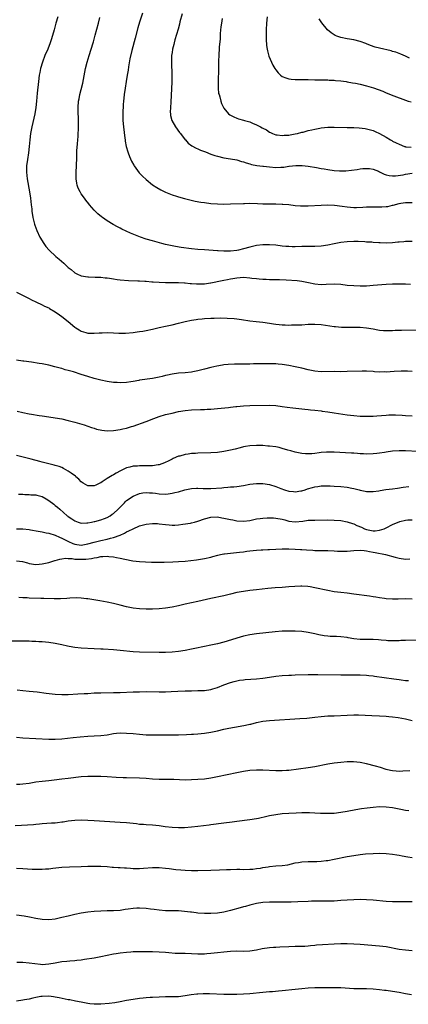
# Model space of a CAD drawing. Units: inches. Extents: x 2589000 to 2590820, y 1551000 to 1552574.
# Drawn here: x 2589864 to 2589984, y 1551004 to 1551308 of the extents above; entities that cross this region are included whole.
import ezdxf

# ---------------------------------------------------------------- set-up
doc = ezdxf.new("R2010")
doc.units = ezdxf.units.IN
doc.header["$MEASUREMENT"] = 0
doc.layers.add('LD25891551_10ft', color=72, linetype='Continuous')

msp = doc.modelspace()

# ---------------------------------------------------------------- linework, layer by layer
at = {"layer": 'LD25891551_10ft'}
for points, elevation in [([(2589875.8, 1551309), (2589875.18, 1551307), (2589874.65, 1551305), (2589873.85, 1551302.15), (2589873.44, 1551301), (2589872.67, 1551299), (2589871.82, 1551297), (2589871.03, 1551295), (2589870.45, 1551293), (2589870.21, 1551291.79), (2589870.08, 1551291), (2589869.83, 1551289), (2589869.44, 1551285.44), (2589869.22, 1551283), (2589869, 1551281), (2589868.66, 1551279), (2589867.75, 1551275), (2589867.39, 1551273), (2589867.16, 1551271), (2589866.95, 1551269), (2589866.7, 1551267), (2589866.41, 1551265), (2589866.17, 1551263), (2589866.12, 1551261), (2589866.34, 1551259), (2589867.09, 1551255), (2589867.35, 1551253), (2589867.58, 1551251), (2589867.74, 1551249.74), (2589867.81, 1551249), (2589868.11, 1551247), (2589868.58, 1551245), (2589868.68, 1551244.68), (2589869.3, 1551243), (2589870.28, 1551241), (2589871.52, 1551239), (2589872.14, 1551238.14), (2589873.12, 1551237), (2589875.22, 1551235), (2589876.16, 1551234.16), (2589877.6, 1551233), (2589879, 1551231.66), (2589879.87, 1551231), (2589881, 1551229.94), (2589881.62, 1551229.62), (2589883, 1551228.99), (2589885, 1551228.73), (2589885.29, 1551228.71), (2589887.35, 1551228.65), (2589889, 1551228.58), (2589890.4, 1551228.4), (2589891, 1551228.39), (2589891.67, 1551228.33), (2589893, 1551228.1), (2589894.04, 1551227.96), (2589895, 1551227.79), (2589897.57, 1551227.57), (2589900.47, 1551227.53), (2589901, 1551227.49), (2589902.58, 1551227.42), (2589903, 1551227.37), (2589904.76, 1551227.24), (2589905.18, 1551227.18), (2589907, 1551227.06), (2589909, 1551227.01), (2589910.97, 1551227.03), (2589913, 1551227), (2589914.83, 1551226.83), (2589915, 1551226.83), (2589916.64, 1551226.64), (2589917, 1551226.64), (2589918.54, 1551226.54), (2589919, 1551226.54), (2589921, 1551226.6), (2589922.84, 1551226.84), (2589923, 1551226.85), (2589926.45, 1551227.55), (2589927, 1551227.69), (2589928.11, 1551227.89), (2589929, 1551228.11), (2589929.77, 1551228.23), (2589931, 1551228.46), (2589933, 1551228.58), (2589935, 1551228.46), (2589935.63, 1551228.37), (2589937, 1551228.24), (2589937.87, 1551228.13), (2589939, 1551228.05), (2589940.02, 1551228.02), (2589941, 1551227.95), (2589944.13, 1551227.87), (2589946.22, 1551227.78), (2589949.58, 1551227.58), (2589951, 1551227.41), (2589953.08, 1551227), (2589955, 1551226.57), (2589957, 1551226.41), (2589958.49, 1551226.49), (2589961, 1551226.58), (2589963, 1551226.44), (2589965, 1551226.2), (2589967, 1551226.02), (2589969, 1551225.97), (2589971, 1551226), (2589973, 1551226.11), (2589975.67, 1551226.33), (2589977, 1551226.46), (2589979, 1551226.58), (2589981, 1551226.6), (2589983, 1551226.55), (2589984.48, 1551226.48)], 8110), ([(2589985, 1551239.65), (2589983, 1551239.66), (2589982.42, 1551239.58), (2589981, 1551239.48), (2589980.59, 1551239.41), (2589979, 1551239.24), (2589977, 1551239.15), (2589975.2, 1551239.2), (2589974.74, 1551239.26), (2589973, 1551239.34), (2589972.61, 1551239.39), (2589971, 1551239.47), (2589970.49, 1551239.51), (2589968.39, 1551239.61), (2589967, 1551239.63), (2589965, 1551239.53), (2589963, 1551239.29), (2589960.94, 1551238.94), (2589959, 1551238.55), (2589957, 1551238.2), (2589955, 1551238.05), (2589951, 1551238.05), (2589949, 1551238.02), (2589948.03, 1551238.03), (2589947, 1551238.05), (2589946.11, 1551238.11), (2589945, 1551238.21), (2589943, 1551238.46), (2589941, 1551238.64), (2589939, 1551238.63), (2589937, 1551238.37), (2589935, 1551237.9), (2589933, 1551237.35), (2589931.46, 1551237), (2589931, 1551236.91), (2589929, 1551236.7), (2589927.32, 1551236.68), (2589927, 1551236.65), (2589925.27, 1551236.73), (2589925, 1551236.73), (2589921, 1551237.03), (2589919, 1551237.15), (2589917, 1551237.35), (2589913.79, 1551237.79), (2589912.06, 1551238.06), (2589911, 1551238.26), (2589909, 1551238.72), (2589907.87, 1551239), (2589905, 1551239.8), (2589903, 1551240.4), (2589901.29, 1551241), (2589898.21, 1551242.21), (2589895.49, 1551243.49), (2589895, 1551243.75), (2589894.16, 1551244.16), (2589892.85, 1551244.85), (2589891, 1551245.98), (2589889.53, 1551247), (2589889.23, 1551247.23), (2589888.14, 1551248.14), (2589887.26, 1551249), (2589887, 1551249.28), (2589885.58, 1551251), (2589885.31, 1551251.31), (2589884.44, 1551252.44), (2589884.06, 1551253), (2589883, 1551254.39), (2589882.64, 1551255), (2589882.1, 1551256.1), (2589881.76, 1551257), (2589881.63, 1551257.63), (2589881.4, 1551259), (2589881.41, 1551259.41), (2589881.45, 1551261), (2589881.57, 1551263), (2589881.6, 1551265.6), (2589881.66, 1551267.66), (2589881.83, 1551269.83), (2589881.95, 1551271), (2589882.03, 1551272.03), (2589882.1, 1551273), (2589882.16, 1551274.16), (2589882.18, 1551275), (2589882.16, 1551275.84), (2589882.17, 1551277), (2589882.14, 1551278.14), (2589882.09, 1551279), (2589882.06, 1551281), (2589882.21, 1551283), (2589882.35, 1551283.65), (2589882.59, 1551285), (2589883, 1551286.56), (2589883.48, 1551288.52), (2589884.12, 1551291.88), (2589884.31, 1551293), (2589884.8, 1551295), (2589885.42, 1551297), (2589886.08, 1551299), (2589886.68, 1551301), (2589886.74, 1551301.26), (2589887.33, 1551303.33), (2589888.28, 1551307), (2589888.78, 1551308.78)], 8120), ([(2589901.89, 1551310.11), (2589901, 1551307.33), (2589900.46, 1551305.54), (2589899.61, 1551302.39), (2589898.63, 1551298.63), (2589898.03, 1551296.03), (2589897.57, 1551293.57), (2589897.44, 1551292.56), (2589897.16, 1551291), (2589896.83, 1551289), (2589896.54, 1551287), (2589896.28, 1551285), (2589896.17, 1551283.83), (2589896.07, 1551283), (2589895.96, 1551281.96), (2589895.89, 1551281), (2589895.87, 1551280.12), (2589895.81, 1551279), (2589895.83, 1551277.83), (2589895.87, 1551277), (2589896.05, 1551275), (2589896.43, 1551271.57), (2589896.52, 1551271), (2589896.6, 1551270.6), (2589896.88, 1551269), (2589897.34, 1551267.34), (2589897.44, 1551267), (2589897.86, 1551265.86), (2589898.48, 1551264.48), (2589899.19, 1551263.19), (2589899.31, 1551263), (2589900.88, 1551260.88), (2589901.85, 1551259.85), (2589903, 1551258.77), (2589905, 1551257.15), (2589906.28, 1551256.28), (2589907.55, 1551255.55), (2589909, 1551254.85), (2589911, 1551254.04), (2589912.41, 1551253.59), (2589913, 1551253.38), (2589914.86, 1551252.86), (2589916.47, 1551252.47), (2589918.12, 1551252.12), (2589919.83, 1551251.83), (2589921, 1551251.66), (2589923, 1551251.41), (2589925, 1551251.25), (2589927, 1551251.21), (2589929, 1551251.26), (2589933, 1551251.4), (2589933.39, 1551251.39), (2589935, 1551251.42), (2589937.37, 1551251.37), (2589939, 1551251.28), (2589941, 1551251.22), (2589943, 1551251.22), (2589945, 1551251.2), (2589945.17, 1551251.17), (2589947, 1551251.05), (2589949, 1551250.78), (2589950.6, 1551250.6), (2589951, 1551250.6), (2589951.37, 1551250.63), (2589953, 1551250.62), (2589957, 1551250.88), (2589959.05, 1551250.95), (2589961.12, 1551250.88), (2589963.41, 1551250.59), (2589965, 1551250.32), (2589967, 1551250.16), (2589967.84, 1551250.16), (2589969.78, 1551250.22), (2589971, 1551250.32), (2589973, 1551250.34), (2589975, 1551250.29), (2589975.68, 1551250.32), (2589977, 1551250.41), (2589977.52, 1551250.48), (2589979, 1551250.85), (2589979.13, 1551250.87), (2589981, 1551251.4), (2589981.49, 1551251.49), (2589983, 1551251.68), (2589983.68, 1551251.68), (2589985, 1551251.64)], 8130), ([(2589914.08, 1551309.92), (2589913.45, 1551307.45), (2589913.28, 1551306.72), (2589912.85, 1551305.15), (2589911.86, 1551301.86), (2589911.63, 1551301), (2589911.53, 1551300.47), (2589911.15, 1551299), (2589911, 1551297.94), (2589910.88, 1551297), (2589910.82, 1551295), (2589910.97, 1551291), (2589910.94, 1551288.94), (2589910.65, 1551282.65), (2589910.49, 1551281), (2589910.47, 1551279.53), (2589910.48, 1551279), (2589910.55, 1551278.55), (2589910.98, 1551277), (2589912.11, 1551275), (2589913.33, 1551273.33), (2589913.65, 1551273), (2589915.07, 1551271.07), (2589915.15, 1551271), (2589915.99, 1551269.99), (2589917.13, 1551269.13), (2589918.43, 1551268.43), (2589919, 1551268.21), (2589919.82, 1551267.82), (2589921, 1551267.41), (2589921.27, 1551267.27), (2589923, 1551266.6), (2589924.17, 1551266.17), (2589925, 1551265.94), (2589927, 1551265.51), (2589929, 1551265.2), (2589931, 1551264.81), (2589932.37, 1551264.37), (2589933, 1551264.24), (2589933.88, 1551263.88), (2589935, 1551263.61), (2589935.45, 1551263.45), (2589937.1, 1551263.1), (2589939, 1551262.84), (2589939.16, 1551262.84), (2589941, 1551262.65), (2589943, 1551262.5), (2589944.57, 1551262.57), (2589945, 1551262.54), (2589945.46, 1551262.54), (2589947, 1551262.85), (2589947.15, 1551262.85), (2589948.13, 1551263), (2589949.12, 1551263.12), (2589951.13, 1551263.13), (2589953, 1551262.94), (2589955.49, 1551262.51), (2589957, 1551262.21), (2589957.94, 1551262.06), (2589959, 1551261.85), (2589961, 1551261.57), (2589962.58, 1551261.42), (2589963, 1551261.41), (2589964.59, 1551261.41), (2589966.38, 1551261.62), (2589968.09, 1551261.91), (2589969, 1551262.04), (2589969.86, 1551262.14), (2589971, 1551262.2), (2589971.88, 1551262.12), (2589973, 1551261.98), (2589974.68, 1551261.32), (2589975, 1551261.18), (2589976.41, 1551260.41), (2589977, 1551260.25), (2589977.96, 1551259.96), (2589979, 1551259.91), (2589979.91, 1551259.91), (2589982.23, 1551260.23), (2589983, 1551260.39), (2589985, 1551260.74)], 8140), ([(2589926.48, 1551308.48), (2589926.21, 1551307), (2589926.08, 1551305.92), (2589925.89, 1551303.89), (2589925.82, 1551303), (2589925.79, 1551302.21), (2589925.57, 1551299.58), (2589925.56, 1551299), (2589925.47, 1551297.47), (2589925.36, 1551295), (2589925.3, 1551293.3), (2589925.32, 1551292.68), (2589925.18, 1551289.18), (2589925.23, 1551288.77), (2589925.22, 1551287), (2589925.37, 1551285.37), (2589925.48, 1551285), (2589925.73, 1551284.27), (2589926.03, 1551283), (2589926.27, 1551282.27), (2589926.86, 1551281), (2589927, 1551280.78), (2589928.44, 1551279), (2589928.77, 1551278.77), (2589930.08, 1551278.08), (2589931, 1551277.75), (2589931.53, 1551277.53), (2589933, 1551277.1), (2589933.29, 1551277), (2589935, 1551276.53), (2589935.85, 1551276.15), (2589937, 1551275.69), (2589938.31, 1551275), (2589938.77, 1551274.77), (2589939, 1551274.6), (2589940.08, 1551274.08), (2589941, 1551273.43), (2589941.31, 1551273.31), (2589941.98, 1551273), (2589943, 1551272.61), (2589943.43, 1551272.57), (2589945, 1551272.35), (2589945.57, 1551272.43), (2589947, 1551272.51), (2589947.39, 1551272.61), (2589949, 1551272.86), (2589949.66, 1551273), (2589951, 1551273.35), (2589951.43, 1551273.43), (2589953, 1551273.85), (2589954.07, 1551274.07), (2589955, 1551274.31), (2589956.58, 1551274.58), (2589957, 1551274.68), (2589959, 1551274.89), (2589961, 1551274.93), (2589965, 1551274.86), (2589967, 1551274.8), (2589968.71, 1551274.71), (2589970.52, 1551274.52), (2589972.15, 1551274.15), (2589973, 1551273.86), (2589973.61, 1551273.61), (2589974.97, 1551272.97), (2589977, 1551271.82), (2589978.38, 1551271), (2589978.79, 1551270.79), (2589979, 1551270.65), (2589980.12, 1551270.12), (2589981, 1551269.64), (2589982.71, 1551269), (2589982.93, 1551268.93), (2589983, 1551268.91), (2589984.75, 1551268.75)], 8150), ([(2589940.32, 1551309), (2589940.11, 1551307), (2589940.01, 1551305), (2589940.02, 1551303), (2589940.04, 1551302.04), (2589940.17, 1551300.17), (2589940.34, 1551299), (2589940.44, 1551298.44), (2589940.86, 1551296.87), (2589941.62, 1551295), (2589942.08, 1551294.08), (2589942.69, 1551293), (2589943, 1551292.58), (2589943.71, 1551291.71), (2589944.44, 1551291), (2589945, 1551290.6), (2589946.11, 1551290.11), (2589947, 1551289.81), (2589947.72, 1551289.72), (2589949, 1551289.61), (2589949.6, 1551289.6), (2589951, 1551289.64), (2589951.61, 1551289.61), (2589953, 1551289.61), (2589955, 1551289.55), (2589957.52, 1551289.52), (2589959, 1551289.52), (2589959.48, 1551289.48), (2589961, 1551289.44), (2589961.38, 1551289.38), (2589963, 1551289.24), (2589964.7, 1551289), (2589965, 1551288.95), (2589966.63, 1551288.63), (2589967.52, 1551288.48), (2589969, 1551288.16), (2589971, 1551287.69), (2589973.1, 1551287.1), (2589974.56, 1551286.56), (2589975.99, 1551285.99), (2589977, 1551285.56), (2589979.41, 1551284.59), (2589983, 1551283.23), (2589983.76, 1551283), (2589984.73, 1551282.72)], 8160), ([(2589984.2, 1551296.2), (2589983, 1551296.89), (2589981.5, 1551297.5), (2589980.05, 1551298.05), (2589979, 1551298.32), (2589978.51, 1551298.51), (2589975, 1551299.32), (2589973.67, 1551299.67), (2589972.15, 1551300.15), (2589971, 1551300.63), (2589970.72, 1551300.72), (2589969, 1551301.36), (2589967, 1551301.86), (2589965, 1551302.21), (2589963, 1551302.62), (2589961.86, 1551303), (2589961.25, 1551303.25), (2589960.02, 1551304.02), (2589958.96, 1551305), (2589957.16, 1551307.16), (2589957, 1551307.42), (2589956.37, 1551308.37)], 8170), ([(2589863, 1551224.03), (2589865.05, 1551223), (2589866.33, 1551222.33), (2589867, 1551222.02), (2589867.66, 1551221.66), (2589869, 1551221.05), (2589871, 1551220.09), (2589871.71, 1551219.71), (2589873, 1551219.12), (2589873.22, 1551219), (2589875, 1551217.92), (2589876.35, 1551217), (2589877, 1551216.51), (2589878.94, 1551214.94), (2589881, 1551213.22), (2589881.3, 1551213), (2589882.34, 1551212.34), (2589883, 1551211.96), (2589884.44, 1551211.56), (2589885, 1551211.36), (2589886.62, 1551211.38), (2589887, 1551211.34), (2589888.51, 1551211.49), (2589889.49, 1551211.49), (2589891, 1551211.53), (2589893, 1551211.46), (2589894.64, 1551211.36), (2589896.67, 1551211.33), (2589899, 1551211.51), (2589900.28, 1551211.72), (2589901, 1551211.81), (2589902, 1551212), (2589903, 1551212.16), (2589905, 1551212.6), (2589907.07, 1551213.07), (2589909, 1551213.48), (2589911, 1551213.94), (2589913, 1551214.46), (2589915, 1551214.96), (2589917, 1551215.33), (2589918.46, 1551215.54), (2589919, 1551215.63), (2589920.26, 1551215.74), (2589921, 1551215.84), (2589923, 1551215.97), (2589923.99, 1551216.01), (2589925.94, 1551216.06), (2589927.99, 1551216.01), (2589930.15, 1551215.85), (2589931, 1551215.76), (2589932.43, 1551215.57), (2589935, 1551215.2), (2589936.96, 1551214.96), (2589939, 1551214.75), (2589941, 1551214.47), (2589942.27, 1551214.27), (2589943, 1551214.14), (2589943.99, 1551214.01), (2589945, 1551213.9), (2589945.89, 1551213.89), (2589947, 1551213.84), (2589947.87, 1551213.87), (2589949, 1551213.87), (2589949.92, 1551213.92), (2589951, 1551213.96), (2589953, 1551214.08), (2589955, 1551214.13), (2589957, 1551214), (2589961, 1551213.42), (2589961.38, 1551213.38), (2589963.22, 1551213.22), (2589965.16, 1551213.16), (2589967, 1551213.18), (2589969, 1551213.15), (2589971, 1551212.98), (2589973, 1551212.64), (2589974.42, 1551212.42), (2589975, 1551212.29), (2589976.21, 1551212.21), (2589977, 1551212.12), (2589979, 1551212.18), (2589979.77, 1551212.23), (2589981.7, 1551212.3), (2589987.59, 1551212.41)], 8100), ([(2589985, 1551199.5), (2589983.57, 1551199.57), (2589981.6, 1551199.6), (2589979.5, 1551199.5), (2589977, 1551199.33), (2589976.64, 1551199.36), (2589975, 1551199.35), (2589973.44, 1551199.44), (2589973, 1551199.48), (2589971, 1551199.59), (2589969.6, 1551199.6), (2589965, 1551199.47), (2589963, 1551199.46), (2589961, 1551199.47), (2589957, 1551199.45), (2589955, 1551199.62), (2589953, 1551200.03), (2589951, 1551200.54), (2589949, 1551200.99), (2589947, 1551201.36), (2589945, 1551201.65), (2589943.77, 1551201.77), (2589943, 1551201.83), (2589941, 1551201.91), (2589940.1, 1551201.9), (2589939, 1551201.91), (2589936.14, 1551201.86), (2589935, 1551201.82), (2589934.18, 1551201.82), (2589933, 1551201.77), (2589932.22, 1551201.78), (2589931, 1551201.73), (2589930.26, 1551201.74), (2589928.34, 1551201.66), (2589927, 1551201.55), (2589926.51, 1551201.49), (2589924.79, 1551201.21), (2589923, 1551200.79), (2589921, 1551200.22), (2589919, 1551199.7), (2589917.42, 1551199.42), (2589917, 1551199.33), (2589915, 1551199.13), (2589913, 1551198.99), (2589911, 1551198.71), (2589909.6, 1551198.4), (2589909, 1551198.23), (2589908, 1551198), (2589907, 1551197.72), (2589905, 1551197.35), (2589901, 1551196.82), (2589900.76, 1551196.76), (2589899, 1551196.47), (2589898.34, 1551196.34), (2589897, 1551196.13), (2589895, 1551196), (2589894.08, 1551196.08), (2589893, 1551196.13), (2589891, 1551196.42), (2589889, 1551196.83), (2589887, 1551197.34), (2589885, 1551197.95), (2589883, 1551198.62), (2589880.62, 1551199.38), (2589879, 1551199.83), (2589878.05, 1551200.05), (2589877, 1551200.4), (2589876.52, 1551200.52), (2589874.89, 1551201), (2589873, 1551201.44), (2589871, 1551201.83), (2589869.99, 1551202.01), (2589867.62, 1551202.38), (2589865.32, 1551202.68), (2589865, 1551202.71), (2589863, 1551202.96)], 8090), ([(2589863.26, 1551187.26), (2589865, 1551186.84), (2589867, 1551186.43), (2589867.69, 1551186.31), (2589870.04, 1551185.96), (2589871, 1551185.84), (2589873, 1551185.56), (2589875, 1551185.24), (2589877, 1551184.87), (2589879, 1551184.4), (2589881, 1551183.84), (2589883.91, 1551183), (2589886.22, 1551182.22), (2589887, 1551182.02), (2589887.76, 1551181.76), (2589889.4, 1551181.4), (2589891, 1551181.2), (2589893, 1551181.28), (2589895, 1551181.61), (2589895.8, 1551181.8), (2589897, 1551182.06), (2589898.53, 1551182.53), (2589899, 1551182.66), (2589903, 1551184.1), (2589905.37, 1551185), (2589907, 1551185.58), (2589909, 1551186.2), (2589911, 1551186.7), (2589913, 1551187.13), (2589915, 1551187.47), (2589917, 1551187.69), (2589919.79, 1551187.79), (2589921, 1551187.8), (2589921.86, 1551187.86), (2589923, 1551187.9), (2589924.01, 1551188.01), (2589925, 1551188.08), (2589928.44, 1551188.44), (2589929, 1551188.52), (2589930.7, 1551188.7), (2589931, 1551188.75), (2589933, 1551188.95), (2589934.95, 1551189.05), (2589941, 1551189.1), (2589943, 1551189), (2589945, 1551188.74), (2589946.5, 1551188.5), (2589948.27, 1551188.27), (2589950.08, 1551188.08), (2589951, 1551188.01), (2589951.91, 1551187.91), (2589953, 1551187.83), (2589953.73, 1551187.73), (2589955, 1551187.6), (2589957, 1551187.35), (2589957.32, 1551187.32), (2589959.08, 1551187.08), (2589961, 1551186.79), (2589965, 1551186.11), (2589967, 1551185.88), (2589969, 1551185.76), (2589970.28, 1551185.72), (2589971, 1551185.71), (2589972.28, 1551185.72), (2589973, 1551185.75), (2589974.17, 1551185.83), (2589977, 1551186.07), (2589977.88, 1551186.12), (2589979, 1551186.12), (2589979.89, 1551186.11), (2589981.99, 1551186.01), (2589983, 1551185.95), (2589985, 1551185.8)], 8080), ([(2589986.81, 1551174.81), (2589983, 1551174.98), (2589981, 1551175), (2589979, 1551174.89), (2589977, 1551174.62), (2589976.52, 1551174.52), (2589975, 1551174.27), (2589974.16, 1551174.16), (2589973, 1551174.05), (2589971, 1551174.03), (2589970.08, 1551174.08), (2589969, 1551174.12), (2589968.19, 1551174.19), (2589967, 1551174.26), (2589966.32, 1551174.32), (2589964.44, 1551174.44), (2589961, 1551174.59), (2589960.58, 1551174.58), (2589959, 1551174.65), (2589958.6, 1551174.6), (2589957, 1551174.51), (2589956.41, 1551174.41), (2589955, 1551174.22), (2589954.13, 1551174.13), (2589953, 1551174.06), (2589952.12, 1551174.12), (2589951, 1551174.22), (2589949, 1551174.61), (2589947.67, 1551175), (2589946.75, 1551175.25), (2589945, 1551175.77), (2589944.02, 1551176.02), (2589943, 1551176.23), (2589941, 1551176.49), (2589940.51, 1551176.51), (2589939, 1551176.64), (2589937, 1551176.7), (2589935, 1551176.62), (2589933.64, 1551176.36), (2589933, 1551176.27), (2589932, 1551176), (2589930.44, 1551175.56), (2589929, 1551175.18), (2589927, 1551174.77), (2589925, 1551174.51), (2589923, 1551174.37), (2589919, 1551174.31), (2589918.25, 1551174.25), (2589917, 1551174.18), (2589916.01, 1551174.01), (2589915, 1551173.86), (2589913.43, 1551173.43), (2589913, 1551173.33), (2589911.35, 1551172.65), (2589911, 1551172.49), (2589910.01, 1551171.99), (2589908.67, 1551171.33), (2589907.81, 1551171), (2589907, 1551170.74), (2589906.72, 1551170.72), (2589905, 1551170.43), (2589904.44, 1551170.44), (2589903, 1551170.36), (2589901, 1551170.38), (2589900.32, 1551170.32), (2589899, 1551170.28), (2589897.97, 1551169.97), (2589897, 1551169.78), (2589895.15, 1551168.85), (2589893.82, 1551168.18), (2589893, 1551167.64), (2589892.55, 1551167.45), (2589891, 1551166.47), (2589889.42, 1551165.42), (2589889, 1551165.17), (2589888.69, 1551165), (2589887.54, 1551164.46), (2589887, 1551164.23), (2589885, 1551164.24), (2589883.64, 1551165), (2589883.28, 1551165.28), (2589883, 1551165.46), (2589882.24, 1551166.24), (2589881.38, 1551167), (2589881.19, 1551167.19), (2589879.85, 1551168.15), (2589879, 1551168.78), (2589877.57, 1551169.57), (2589877, 1551169.84), (2589876.15, 1551170.15), (2589875, 1551170.54), (2589874.63, 1551170.63), (2589871, 1551171.57), (2589870.27, 1551171.73), (2589867.58, 1551172.42), (2589865.09, 1551173.09), (2589863, 1551173.56)], 8070), ([(2589863.68, 1551161.68), (2589865, 1551161.64), (2589865.58, 1551161.58), (2589867, 1551161.54), (2589867.49, 1551161.49), (2589869, 1551161.4), (2589869.33, 1551161.33), (2589871, 1551160.91), (2589872.23, 1551160.23), (2589873, 1551159.74), (2589874.55, 1551158.55), (2589875, 1551158.15), (2589875.64, 1551157.64), (2589876.36, 1551157), (2589878.66, 1551155), (2589878.86, 1551154.86), (2589879, 1551154.74), (2589880.08, 1551154.08), (2589881, 1551153.39), (2589882.01, 1551153), (2589883, 1551152.73), (2589884.76, 1551152.76), (2589885, 1551152.78), (2589886.19, 1551153), (2589887, 1551153.18), (2589887.23, 1551153.23), (2589889, 1551153.74), (2589890.16, 1551154.16), (2589891, 1551154.49), (2589891.89, 1551155), (2589892.55, 1551155.45), (2589893, 1551155.73), (2589894.36, 1551157), (2589896.33, 1551159), (2589896.64, 1551159.36), (2589897, 1551159.65), (2589899, 1551161.02), (2589901, 1551161.88), (2589902.02, 1551162.02), (2589903, 1551162.17), (2589904.1, 1551162.1), (2589905, 1551162.02), (2589905.91, 1551161.91), (2589907, 1551161.74), (2589909, 1551161.68), (2589909.76, 1551161.76), (2589911, 1551161.92), (2589911.84, 1551162.16), (2589913, 1551162.42), (2589914.97, 1551163.03), (2589917, 1551163.45), (2589918.51, 1551163.49), (2589919, 1551163.52), (2589920.58, 1551163.42), (2589923, 1551163.42), (2589926.36, 1551163.64), (2589927, 1551163.72), (2589928.22, 1551163.78), (2589929, 1551163.87), (2589930.05, 1551163.95), (2589931, 1551164.06), (2589933, 1551164.36), (2589935, 1551164.71), (2589937.03, 1551164.97), (2589939, 1551164.96), (2589941, 1551164.65), (2589943, 1551164.06), (2589944.58, 1551163.42), (2589945.68, 1551163), (2589947, 1551162.6), (2589948.47, 1551162.47), (2589949, 1551162.4), (2589950.67, 1551162.67), (2589951, 1551162.7), (2589952.01, 1551163), (2589952.74, 1551163.26), (2589954.28, 1551163.72), (2589955, 1551163.89), (2589955.95, 1551164.05), (2589957, 1551164.2), (2589959, 1551164.26), (2589959.79, 1551164.21), (2589961, 1551164.16), (2589963, 1551164.03), (2589965, 1551163.83), (2589966.47, 1551163.53), (2589967, 1551163.44), (2589968.65, 1551163), (2589969, 1551162.89), (2589970.58, 1551162.58), (2589971, 1551162.44), (2589973, 1551162.46), (2589974.73, 1551162.73), (2589975.17, 1551162.83), (2589976.93, 1551163.07), (2589979, 1551163.31), (2589980.49, 1551163.51), (2589982.22, 1551163.78), (2589983.99, 1551164.01)], 8060), ([(2589863.03, 1551150.97), (2589865, 1551150.91), (2589867, 1551150.7), (2589867.35, 1551150.65), (2589869.75, 1551150.25), (2589871, 1551149.98), (2589872.24, 1551149.76), (2589873, 1551149.57), (2589874.99, 1551149.01), (2589876.35, 1551148.35), (2589877, 1551148.12), (2589879.03, 1551147), (2589880.4, 1551146.4), (2589881, 1551146.18), (2589883, 1551145.93), (2589885, 1551146.29), (2589887, 1551146.88), (2589889, 1551147.39), (2589891, 1551147.77), (2589892.05, 1551148.05), (2589893, 1551148.23), (2589895, 1551149), (2589896.36, 1551149.64), (2589897, 1551150.03), (2589897.71, 1551150.29), (2589899, 1551151), (2589901, 1551151.85), (2589902.2, 1551152.2), (2589903, 1551152.41), (2589905, 1551152.64), (2589906.55, 1551152.55), (2589907, 1551152.54), (2589909, 1551152.26), (2589910.16, 1551152.16), (2589911, 1551152.07), (2589911.9, 1551152.1), (2589913, 1551152.16), (2589914.36, 1551152.36), (2589916.74, 1551152.74), (2589917, 1551152.78), (2589917.93, 1551153), (2589919, 1551153.29), (2589921, 1551154), (2589923, 1551154.55), (2589925, 1551154.63), (2589926.38, 1551154.38), (2589927, 1551154.29), (2589928.02, 1551154.02), (2589929, 1551153.86), (2589929.7, 1551153.7), (2589931, 1551153.46), (2589933, 1551153.3), (2589935, 1551153.57), (2589937, 1551153.99), (2589938.16, 1551154.16), (2589939, 1551154.25), (2589940.34, 1551154.34), (2589941, 1551154.35), (2589942.31, 1551154.31), (2589943, 1551154.27), (2589945, 1551153.91), (2589945.74, 1551153.74), (2589947, 1551153.36), (2589949, 1551153.07), (2589951.33, 1551153.33), (2589953, 1551153.59), (2589953.6, 1551153.6), (2589955, 1551153.67), (2589959, 1551153.68), (2589961, 1551153.64), (2589963, 1551153.48), (2589965, 1551153.12), (2589966.59, 1551152.59), (2589967, 1551152.47), (2589968.01, 1551152.01), (2589969.43, 1551151.43), (2589970.37, 1551151), (2589971, 1551150.78), (2589973, 1551150.35), (2589973.64, 1551150.36), (2589975, 1551150.49), (2589976.41, 1551151), (2589977, 1551151.25), (2589979, 1551152.24), (2589980.69, 1551153), (2589981, 1551153.13), (2589981.19, 1551153.19), (2589983, 1551153.65), (2589983.7, 1551153.7), (2589985, 1551153.69)], 8050), ([(2589863, 1551141.05), (2589864.89, 1551140.89), (2589866.45, 1551140.45), (2589867, 1551140.26), (2589869, 1551139.95), (2589870.03, 1551140.03), (2589871, 1551140.14), (2589872.45, 1551140.45), (2589873, 1551140.6), (2589874.83, 1551141.17), (2589875, 1551141.2), (2589876.38, 1551141.62), (2589877, 1551141.69), (2589878.13, 1551141.87), (2589879, 1551141.79), (2589880.21, 1551141.79), (2589881, 1551141.63), (2589882.39, 1551141.61), (2589883, 1551141.56), (2589884.38, 1551141.62), (2589886.21, 1551141.79), (2589887, 1551142), (2589887.93, 1551142.07), (2589889, 1551142.36), (2589889.64, 1551142.36), (2589891, 1551142.53), (2589891.55, 1551142.45), (2589893, 1551142.34), (2589893.88, 1551142.12), (2589895, 1551141.91), (2589896.45, 1551141.55), (2589898.9, 1551141.1), (2589899.92, 1551141), (2589901, 1551140.87), (2589904.7, 1551140.7), (2589905, 1551140.7), (2589906.61, 1551140.61), (2589907, 1551140.62), (2589908.61, 1551140.61), (2589911.28, 1551140.72), (2589913, 1551140.83), (2589915, 1551140.98), (2589916.81, 1551141.19), (2589918.57, 1551141.43), (2589921, 1551141.81), (2589923, 1551142.24), (2589923.58, 1551142.42), (2589925.17, 1551142.83), (2589925.92, 1551143), (2589927, 1551143.21), (2589927.22, 1551143.22), (2589929, 1551143.49), (2589931.79, 1551143.79), (2589933, 1551143.89), (2589934.04, 1551144.04), (2589935, 1551144.13), (2589937, 1551144.39), (2589938.46, 1551144.46), (2589939, 1551144.51), (2589940.53, 1551144.53), (2589941, 1551144.57), (2589945, 1551144.76), (2589947, 1551144.76), (2589949, 1551144.7), (2589950.62, 1551144.62), (2589951, 1551144.61), (2589952.49, 1551144.49), (2589954.37, 1551144.37), (2589955, 1551144.3), (2589956.3, 1551144.3), (2589957, 1551144.23), (2589958.27, 1551144.27), (2589959, 1551144.23), (2589961, 1551144.16), (2589962.06, 1551144.06), (2589964.02, 1551144.02), (2589965, 1551144.07), (2589967, 1551144.24), (2589969, 1551144.36), (2589970.22, 1551144.22), (2589971, 1551144.16), (2589971.92, 1551143.92), (2589973, 1551143.74), (2589973.61, 1551143.61), (2589976.84, 1551143), (2589979.84, 1551142.16), (2589981, 1551141.9), (2589983, 1551141.63), (2589984.35, 1551141.65)], 8040), ([(2589985, 1551129.25), (2589983, 1551129.35), (2589980.71, 1551129.29), (2589979, 1551129.28), (2589977, 1551129.39), (2589976.53, 1551129.47), (2589975, 1551129.64), (2589973.81, 1551129.81), (2589973, 1551129.97), (2589971.85, 1551130.15), (2589967, 1551130.8), (2589965, 1551131.06), (2589963, 1551131.28), (2589961, 1551131.53), (2589959, 1551131.9), (2589955, 1551132.77), (2589953.63, 1551133), (2589952.89, 1551133.11), (2589951, 1551133.25), (2589950.74, 1551133.26), (2589948.81, 1551133.19), (2589946.97, 1551133.03), (2589945, 1551132.89), (2589942.75, 1551132.75), (2589940.56, 1551132.56), (2589937, 1551132.15), (2589936.03, 1551132.03), (2589935, 1551131.93), (2589933, 1551131.64), (2589931, 1551131.27), (2589929, 1551130.8), (2589927, 1551130.3), (2589923, 1551129.44), (2589919, 1551128.53), (2589917, 1551128.11), (2589915, 1551127.66), (2589913, 1551127.19), (2589911, 1551126.77), (2589909, 1551126.45), (2589907, 1551126.25), (2589905, 1551126.17), (2589903, 1551126.19), (2589901, 1551126.27), (2589899, 1551126.49), (2589897, 1551126.88), (2589895, 1551127.38), (2589893, 1551127.86), (2589891, 1551128.27), (2589888.69, 1551128.69), (2589885, 1551129.34), (2589884.63, 1551129.37), (2589883, 1551129.59), (2589881.63, 1551129.63), (2589879.52, 1551129.52), (2589878.57, 1551129.42), (2589876.64, 1551129.36), (2589874.63, 1551129.37), (2589871.48, 1551129.48), (2589870.51, 1551129.49), (2589867, 1551129.6), (2589866.35, 1551129.65), (2589865, 1551129.69), (2589863.75, 1551129.75)], 8030), ([(2589987, 1551116.62), (2589983, 1551116.46), (2589981.56, 1551116.44), (2589981, 1551116.41), (2589979, 1551116.4), (2589977.57, 1551116.43), (2589977, 1551116.46), (2589975.44, 1551116.56), (2589974.64, 1551116.64), (2589973, 1551116.74), (2589971.23, 1551116.77), (2589971, 1551116.78), (2589969, 1551116.8), (2589967, 1551117), (2589965.34, 1551117.34), (2589965, 1551117.39), (2589963, 1551117.65), (2589961.68, 1551117.68), (2589959.76, 1551117.76), (2589959, 1551117.82), (2589957.95, 1551117.95), (2589956.27, 1551118.27), (2589955, 1551118.58), (2589953, 1551119), (2589951, 1551119.25), (2589949, 1551119.37), (2589947, 1551119.41), (2589945, 1551119.36), (2589942.81, 1551119.19), (2589937, 1551118.49), (2589935, 1551118.18), (2589933, 1551117.77), (2589931, 1551117.24), (2589929.29, 1551116.71), (2589927, 1551115.97), (2589925, 1551115.42), (2589923, 1551115.01), (2589921, 1551114.64), (2589918.02, 1551114.02), (2589917, 1551113.79), (2589915, 1551113.4), (2589913, 1551113.07), (2589911, 1551112.87), (2589909, 1551112.79), (2589907, 1551112.79), (2589901, 1551112.87), (2589899, 1551112.99), (2589895, 1551113.42), (2589893, 1551113.58), (2589889.76, 1551113.76), (2589889, 1551113.82), (2589887, 1551113.94), (2589883, 1551114.14), (2589881, 1551114.35), (2589880.43, 1551114.43), (2589878.74, 1551114.74), (2589877, 1551115.15), (2589875, 1551115.56), (2589873, 1551115.85), (2589871.95, 1551115.95), (2589871, 1551116.03), (2589869.92, 1551116.08), (2589869, 1551116.16), (2589867.81, 1551116.19), (2589867, 1551116.24), (2589865.74, 1551116.26), (2589865, 1551116.29), (2589861.68, 1551116.32)], 8020), ([(2589863.27, 1551101.27), (2589865, 1551101.1), (2589867, 1551100.88), (2589869.41, 1551100.59), (2589872.22, 1551100.22), (2589875, 1551099.93), (2589877, 1551099.83), (2589879, 1551099.84), (2589881.97, 1551099.97), (2589883.9, 1551100.1), (2589885, 1551100.16), (2589887, 1551100.29), (2589889, 1551100.37), (2589893, 1551100.39), (2589895, 1551100.44), (2589899, 1551100.61), (2589901, 1551100.68), (2589903, 1551100.69), (2589907, 1551100.62), (2589909, 1551100.64), (2589910.7, 1551100.7), (2589912.8, 1551100.8), (2589915, 1551100.93), (2589917, 1551100.99), (2589919, 1551101), (2589921, 1551101.07), (2589923, 1551101.38), (2589923.57, 1551101.57), (2589925, 1551102.01), (2589927, 1551102.81), (2589929, 1551103.54), (2589930.14, 1551103.86), (2589931, 1551104.08), (2589931.78, 1551104.22), (2589933, 1551104.39), (2589933.56, 1551104.44), (2589937, 1551104.67), (2589939, 1551104.9), (2589941, 1551105.2), (2589943, 1551105.48), (2589945, 1551105.66), (2589947, 1551105.78), (2589947.8, 1551105.8), (2589949, 1551105.87), (2589953, 1551105.97), (2589953.98, 1551105.98), (2589955.98, 1551105.98), (2589963, 1551105.85), (2589963.86, 1551105.86), (2589965, 1551105.85), (2589965.89, 1551105.89), (2589967, 1551105.89), (2589967.92, 1551105.92), (2589969, 1551105.91), (2589971, 1551105.79), (2589971.69, 1551105.69), (2589973, 1551105.55), (2589973.47, 1551105.47), (2589979.34, 1551104.66), (2589981, 1551104.4), (2589981.66, 1551104.34), (2589983, 1551104.16), (2589983.86, 1551104.14)], 8010), ([(2589863, 1551086.66), (2589865, 1551086.47), (2589869, 1551086.25), (2589873, 1551086), (2589875, 1551085.98), (2589877, 1551086.11), (2589880.5, 1551086.5), (2589882.72, 1551086.72), (2589885.08, 1551086.92), (2589887.01, 1551087.01), (2589889, 1551087.13), (2589891, 1551087.41), (2589893, 1551087.76), (2589893.86, 1551087.86), (2589895, 1551087.95), (2589897, 1551087.91), (2589899, 1551087.73), (2589901, 1551087.53), (2589903, 1551087.38), (2589903.38, 1551087.38), (2589905, 1551087.36), (2589907, 1551087.4), (2589909, 1551087.4), (2589911, 1551087.36), (2589913, 1551087.36), (2589915.46, 1551087.46), (2589917, 1551087.57), (2589917.6, 1551087.6), (2589919, 1551087.71), (2589921, 1551087.9), (2589923, 1551088.2), (2589925, 1551088.61), (2589926.92, 1551089.08), (2589928.56, 1551089.44), (2589930.25, 1551089.75), (2589931.96, 1551090.04), (2589933.66, 1551090.34), (2589935, 1551090.65), (2589935.3, 1551090.7), (2589937, 1551091.15), (2589939, 1551091.54), (2589941, 1551091.74), (2589950.36, 1551092.36), (2589952.56, 1551092.56), (2589955, 1551092.83), (2589957, 1551093.03), (2589959, 1551093.18), (2589961, 1551093.28), (2589965, 1551093.46), (2589967, 1551093.5), (2589968.5, 1551093.5), (2589970.55, 1551093.45), (2589972.64, 1551093.36), (2589975, 1551093.22), (2589977, 1551093.08), (2589977.85, 1551093), (2589979, 1551092.89), (2589980.68, 1551092.68), (2589983, 1551092.28), (2589985, 1551091.83)], 8000), ([(2589984.28, 1551076.28), (2589982.11, 1551076.11), (2589981, 1551076.07), (2589980.1, 1551076.1), (2589979, 1551076.22), (2589978.34, 1551076.34), (2589977, 1551076.71), (2589975.26, 1551077.26), (2589973.7, 1551077.7), (2589971, 1551078.37), (2589969, 1551078.78), (2589966.99, 1551078.99), (2589965, 1551078.99), (2589963, 1551078.87), (2589961, 1551078.67), (2589959, 1551078.36), (2589955, 1551077.52), (2589953, 1551077.18), (2589947, 1551076.39), (2589946.33, 1551076.33), (2589945, 1551076.23), (2589943, 1551076.23), (2589939, 1551076.46), (2589937, 1551076.47), (2589935, 1551076.32), (2589933, 1551076.04), (2589931, 1551075.67), (2589925, 1551074.38), (2589923, 1551074.01), (2589921, 1551073.72), (2589919, 1551073.53), (2589917, 1551073.43), (2589915, 1551073.42), (2589911.54, 1551073.54), (2589910.47, 1551073.53), (2589908.44, 1551073.56), (2589907, 1551073.6), (2589905, 1551073.72), (2589903, 1551073.89), (2589901, 1551073.99), (2589897, 1551074.05), (2589895.91, 1551074.09), (2589893.79, 1551074.21), (2589891, 1551074.39), (2589889, 1551074.49), (2589887.49, 1551074.51), (2589887, 1551074.53), (2589885.51, 1551074.49), (2589885, 1551074.49), (2589883, 1551074.36), (2589879, 1551073.93), (2589877, 1551073.68), (2589874.67, 1551073.33), (2589873, 1551073.12), (2589871, 1551072.95), (2589869, 1551072.73), (2589867, 1551072.38), (2589865, 1551072.09), (2589864.05, 1551072.05), (2589863, 1551072.02)], 7990), ([(2589862.59, 1551059.41), (2589864.54, 1551059.46), (2589866.43, 1551059.57), (2589868.27, 1551059.73), (2589869, 1551059.83), (2589870.09, 1551059.91), (2589871, 1551060.02), (2589873.8, 1551060.2), (2589875, 1551060.25), (2589875.65, 1551060.35), (2589877, 1551060.47), (2589877.44, 1551060.56), (2589879, 1551060.8), (2589881, 1551061.05), (2589883.11, 1551061.11), (2589885, 1551061.05), (2589887, 1551060.95), (2589895, 1551060.46), (2589897, 1551060.27), (2589899, 1551060.05), (2589900.04, 1551059.96), (2589901, 1551059.84), (2589902.24, 1551059.76), (2589903, 1551059.69), (2589905, 1551059.54), (2589907, 1551059.35), (2589908.88, 1551059.12), (2589911, 1551058.89), (2589913, 1551058.77), (2589914.8, 1551058.8), (2589916.95, 1551058.95), (2589919, 1551059.17), (2589922.4, 1551059.6), (2589923, 1551059.7), (2589927, 1551060.17), (2589929.49, 1551060.51), (2589931, 1551060.73), (2589935, 1551061.24), (2589937, 1551061.55), (2589937.68, 1551061.68), (2589940.25, 1551062.25), (2589941, 1551062.44), (2589943, 1551062.81), (2589945, 1551063.05), (2589947, 1551063.2), (2589949.32, 1551063.32), (2589951, 1551063.37), (2589953.39, 1551063.39), (2589955, 1551063.34), (2589956.77, 1551063.23), (2589959, 1551063.15), (2589961, 1551063.23), (2589963, 1551063.46), (2589965, 1551063.8), (2589967.7, 1551064.3), (2589969.42, 1551064.58), (2589971.17, 1551064.83), (2589973, 1551065.07), (2589975, 1551065.2), (2589977, 1551065.15), (2589979, 1551064.92), (2589981.57, 1551064.43), (2589983, 1551064.13), (2589983.96, 1551063.96)], 7980), ([(2589863, 1551046.23), (2589865, 1551046.11), (2589867.91, 1551045.91), (2589869, 1551045.86), (2589871, 1551045.87), (2589871.96, 1551045.96), (2589873, 1551046.03), (2589874.22, 1551046.22), (2589877, 1551046.51), (2589879.36, 1551046.64), (2589883, 1551046.75), (2589885, 1551046.79), (2589887, 1551046.8), (2589889, 1551046.78), (2589891, 1551046.69), (2589892.57, 1551046.57), (2589893, 1551046.56), (2589894.43, 1551046.43), (2589895, 1551046.41), (2589896.3, 1551046.3), (2589897, 1551046.27), (2589898.18, 1551046.18), (2589899, 1551046.13), (2589901, 1551046.11), (2589902.23, 1551046.23), (2589905, 1551046.46), (2589907, 1551046.4), (2589909, 1551046.21), (2589910.13, 1551046.13), (2589912.16, 1551045.84), (2589913.74, 1551045.74), (2589915, 1551045.59), (2589917, 1551045.5), (2589919, 1551045.49), (2589923, 1551045.62), (2589925.68, 1551045.68), (2589927.76, 1551045.76), (2589929, 1551045.83), (2589931, 1551045.87), (2589931.87, 1551045.87), (2589933, 1551045.84), (2589935, 1551045.87), (2589935.93, 1551045.93), (2589937, 1551046.08), (2589938.23, 1551046.23), (2589939, 1551046.41), (2589940.62, 1551046.62), (2589941, 1551046.71), (2589943, 1551046.91), (2589944.97, 1551047.03), (2589946.74, 1551047.26), (2589949, 1551047.81), (2589949.96, 1551047.96), (2589951, 1551048.16), (2589953, 1551048.25), (2589955, 1551048.27), (2589955.69, 1551048.31), (2589957, 1551048.37), (2589958.53, 1551048.53), (2589959, 1551048.59), (2589961, 1551048.95), (2589965, 1551049.79), (2589967, 1551050.17), (2589969, 1551050.46), (2589970.63, 1551050.63), (2589973, 1551050.78), (2589975, 1551050.82), (2589977, 1551050.74), (2589979, 1551050.55), (2589980.32, 1551050.32), (2589981, 1551050.22), (2589982, 1551050), (2589983.68, 1551049.68), (2589985, 1551049.47)], 7970), ([(2589985, 1551035.83), (2589983, 1551035.85), (2589981, 1551035.83), (2589979, 1551035.84), (2589977, 1551035.95), (2589973, 1551036.33), (2589971, 1551036.47), (2589969, 1551036.52), (2589967, 1551036.48), (2589965, 1551036.35), (2589963, 1551036.18), (2589961, 1551036.06), (2589959, 1551036.05), (2589956.06, 1551036.06), (2589953.98, 1551035.98), (2589953, 1551035.91), (2589949.78, 1551035.78), (2589947.75, 1551035.75), (2589943, 1551035.76), (2589941, 1551035.74), (2589939, 1551035.59), (2589937, 1551035.28), (2589935, 1551034.8), (2589933.61, 1551034.39), (2589933, 1551034.25), (2589931.96, 1551033.96), (2589929, 1551033.1), (2589927, 1551032.63), (2589925, 1551032.33), (2589923, 1551032.2), (2589921, 1551032.22), (2589919, 1551032.34), (2589918.43, 1551032.43), (2589917, 1551032.58), (2589916.65, 1551032.65), (2589914.88, 1551032.88), (2589913, 1551033.04), (2589909, 1551033.09), (2589907, 1551033.28), (2589905.5, 1551033.5), (2589904.41, 1551033.59), (2589903, 1551033.76), (2589901, 1551033.87), (2589900.13, 1551033.86), (2589899, 1551033.78), (2589897.52, 1551033.52), (2589896.59, 1551033.41), (2589895, 1551033.17), (2589893, 1551033.07), (2589891, 1551033.04), (2589889, 1551032.96), (2589887, 1551032.8), (2589885, 1551032.58), (2589883, 1551032.3), (2589881, 1551031.92), (2589879, 1551031.44), (2589877, 1551030.94), (2589875.39, 1551030.61), (2589875, 1551030.51), (2589873, 1551030.28), (2589871, 1551030.36), (2589869, 1551030.68), (2589867.06, 1551031.06), (2589865.36, 1551031.36), (2589863, 1551031.69)], 7960), ([(2589985, 1551020.71), (2589983, 1551020.85), (2589981, 1551021.13), (2589977, 1551021.9), (2589975, 1551022.17), (2589969, 1551022.63), (2589967, 1551022.76), (2589965, 1551022.82), (2589963, 1551022.81), (2589961, 1551022.74), (2589957.41, 1551022.59), (2589955.54, 1551022.46), (2589955, 1551022.39), (2589953.73, 1551022.27), (2589953, 1551022.16), (2589951.93, 1551022.07), (2589950.01, 1551021.99), (2589949, 1551021.99), (2589947, 1551021.93), (2589944.2, 1551021.8), (2589943, 1551021.76), (2589942.3, 1551021.7), (2589941, 1551021.62), (2589938.74, 1551021.26), (2589937, 1551020.86), (2589935, 1551020.56), (2589933, 1551020.52), (2589931, 1551020.58), (2589929, 1551020.53), (2589927, 1551020.33), (2589925, 1551020.06), (2589923.95, 1551019.95), (2589923, 1551019.82), (2589921.76, 1551019.76), (2589921, 1551019.69), (2589919.7, 1551019.7), (2589919, 1551019.68), (2589915, 1551019.85), (2589913.86, 1551019.86), (2589911.92, 1551019.92), (2589910.04, 1551020.04), (2589909, 1551020.15), (2589907, 1551020.29), (2589905, 1551020.37), (2589904.37, 1551020.37), (2589903, 1551020.41), (2589902.39, 1551020.39), (2589901, 1551020.4), (2589900.37, 1551020.37), (2589899, 1551020.35), (2589898.29, 1551020.29), (2589897, 1551020.23), (2589895, 1551020), (2589893.81, 1551019.81), (2589893, 1551019.66), (2589889, 1551018.84), (2589887, 1551018.47), (2589884.03, 1551017.97), (2589883, 1551017.82), (2589881.69, 1551017.69), (2589881, 1551017.58), (2589879.51, 1551017.51), (2589878.6, 1551017.4), (2589877, 1551017.29), (2589874.93, 1551016.93), (2589873, 1551016.57), (2589871, 1551016.42), (2589870.45, 1551016.45), (2589868.65, 1551016.65), (2589867, 1551016.91), (2589865, 1551017.07), (2589863.1, 1551017.1)], 7950), ([(2589984.86, 1551007.14), (2589983, 1551007.46), (2589981, 1551007.85), (2589979, 1551008.19), (2589977, 1551008.44), (2589976.48, 1551008.48), (2589975, 1551008.64), (2589973, 1551008.82), (2589971, 1551008.92), (2589967, 1551009.01), (2589963, 1551009.23), (2589961, 1551009.27), (2589957, 1551009.26), (2589955, 1551009.23), (2589953, 1551009.14), (2589951, 1551009), (2589949, 1551008.81), (2589945, 1551008.32), (2589943.8, 1551008.2), (2589941.96, 1551008.04), (2589941, 1551007.99), (2589939, 1551007.84), (2589935, 1551007.45), (2589933, 1551007.3), (2589931, 1551007.22), (2589929, 1551007.2), (2589927, 1551007.25), (2589922.58, 1551007.42), (2589920.55, 1551007.45), (2589919, 1551007.37), (2589918.66, 1551007.34), (2589916.9, 1551007.1), (2589915, 1551006.76), (2589913, 1551006.53), (2589911, 1551006.46), (2589909, 1551006.47), (2589907, 1551006.43), (2589905, 1551006.31), (2589904.24, 1551006.24), (2589903, 1551006.16), (2589902.06, 1551006.06), (2589901, 1551005.97), (2589899, 1551005.7), (2589897, 1551005.33), (2589895.05, 1551004.95), (2589893.35, 1551004.65), (2589891.6, 1551004.4), (2589889, 1551004.19), (2589887, 1551004.19), (2589885.65, 1551004.35), (2589885, 1551004.41), (2589883, 1551004.8), (2589881.19, 1551005.19), (2589879.53, 1551005.53), (2589879, 1551005.62), (2589876.18, 1551006.18), (2589875, 1551006.39), (2589874.47, 1551006.47), (2589873, 1551006.65), (2589871, 1551006.64), (2589870.59, 1551006.59), (2589869, 1551006.32), (2589868.12, 1551006.12), (2589867, 1551005.82), (2589865.54, 1551005.54), (2589865, 1551005.42), (2589863, 1551005.2)], 7940)]:
    msp.add_lwpolyline(points, dxfattribs=dict(at, elevation=elevation))

doc.saveas('drawing.dxf')
